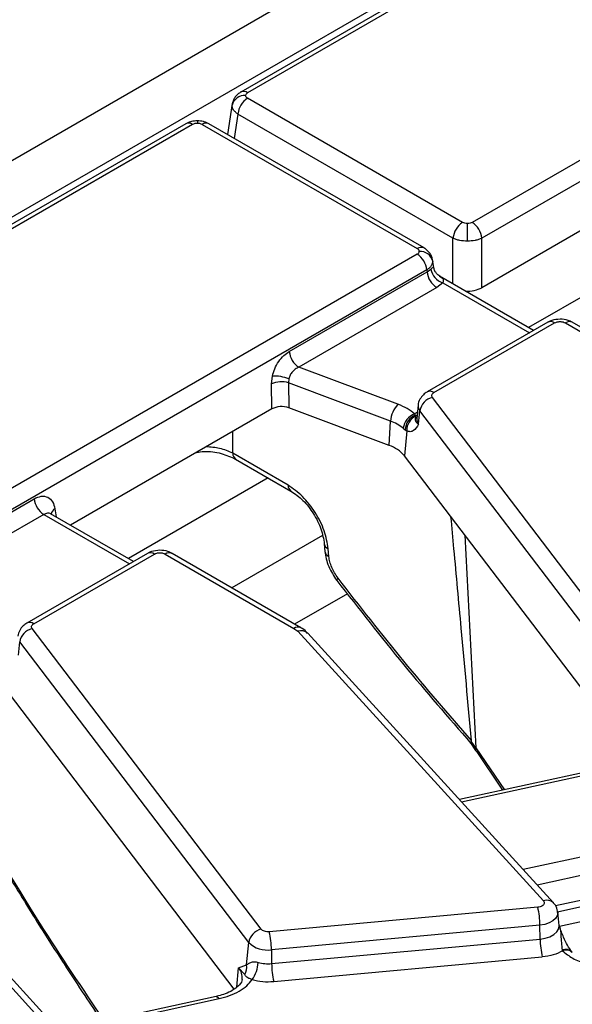
# Model space of a CAD drawing. Units: millimetres. Extents: x -84 to 664, y -34 to 370.
# Drawn here: x 307 to 315, y 140 to 154 of the extents above; entities that cross this region are included whole.
import ezdxf

# ---------------------------------------------------------------- set-up
doc = ezdxf.new("R2010")
doc.units = ezdxf.units.MM

msp = doc.modelspace()

# ---------------------------------------------------------------- linework, layer by layer
at = {"color": 7, "linetype": 'Continuous', "lineweight": 25}
for p, q in [((379.758, 194.0595), (238.478, 112.5004)), ((380.2649, 193.5243), (238.985, 111.9652)), ((319.8823, 158.5618), (310.3743, 153.073)), ((319.9823, 158.5519), (310.4743, 153.0631)), ((322.8965, 156.431), (313.7683, 151.1614)), ((323.0374, 156.2006), (313.9092, 150.931)), ((310.2492, 152.9039), (310.1805, 152.4503)), ((310.2466, 152.8791), (310.2543, 152.902)), ((313.6275, 151.1614), (310.4743, 152.9817)), ((313.4866, 150.931), (310.3334, 152.7513)), ((309.5677, 152.6073), (300.0597, 147.1184)), ((309.6677, 152.5974), (300.1597, 147.1085)), ((309.8085, 152.5974), (312.9617, 150.7771)), ((313.0617, 150.787), (309.9085, 152.6073)), ((316.9822, 151.9792), (313.9092, 150.2052)), ((313.6979, 150.8867), (313.6979, 151.1446)), ((313.9092, 150.2052), (313.9092, 150.931)), ((312.9617, 150.6958), (303.8335, 145.4262)), ((313.1894, 150.5932), (313.1817, 150.6161)), ((313.2042, 150.5033), (313.1868, 150.618)), ((313.1026, 150.4654), (303.9744, 145.1958)), ((311.0861, 149.2703), (313.1069, 150.4369)), ((313.1026, 150.4654), (313.1069, 150.4369)), ((313.1069, 150.4369), (313.1621, 150.4765)), ((313.3388, 150.2785), (313.2478, 150.2065)), ((314.669, 149.5782), (313.2878, 150.3756)), ((313.2478, 150.2065), (311.227, 149.0399)), ((314.8772, 149.6984), (313.1072, 148.6766)), ((317.1232, 148.6085), (315.2352, 149.6984)), ((313.2072, 148.6667), (314.9772, 149.6885)), ((315.1352, 149.6885), (317.0232, 148.5986)), ((312.6799, 148.4952), (311.227, 149.0399)), ((310.8254, 148.7956), (310.8379, 148.9096)), ((311.0792, 148.8685), (311.0748, 148.8107)), ((310.8303, 148.4278), (310.8254, 148.7956)), ((312.5713, 148.2497), (311.0748, 148.8107)), ((311.0748, 148.8107), (311.0797, 148.4429)), ((316.5418, 144.1875), (313.1839, 148.5951)), ((310.8303, 148.4278), (307.8771, 146.7229)), ((312.5515, 147.8912), (311.0797, 148.4429)), ((312.9758, 148.4831), (312.9553, 148.2921)), ((312.9827, 148.2032), (313.0015, 148.3997)), ((316.3595, 143.9921), (313.0015, 148.3997)), ((312.9366, 148.3357), (312.9236, 148.3551)), ((312.9422, 148.3204), (312.9366, 148.3357)), ((312.5515, 147.8912), (312.5713, 148.2497)), ((312.757, 148.143), (312.7866, 148.1203)), ((312.8092, 148.1085), (312.7739, 147.7401)), ((312.7866, 148.1203), (312.8092, 148.1085)), ((311.069, 147.3083), (310.258, 147.7765)), ((310.2993, 147.6922), (311.1103, 147.224)), ((316.1482, 143.311), (312.7739, 147.7401)), ((305.2171, 145.8822), (307.3458, 147.1111)), ((307.4867, 146.8807), (305.358, 145.6518)), ((308.8, 146.1901), (307.5863, 146.8908)), ((307.5939, 146.8864), (307.5938, 146.882)), ((311.5998, 146.4491), (311.6091, 146.3375)), ((311.6671, 146.2655), (311.6578, 146.3771)), ((309.0082, 146.3103), (307.2382, 145.2885)), ((307.3382, 145.2786), (309.1082, 146.3004)), ((309.2663, 146.3004), (311.1542, 145.2105)), ((311.2542, 145.2204), (309.3663, 146.3103)), ((311.9375, 145.719), (311.164, 145.2725)), ((310.6729, 140.7994), (307.3149, 145.207)), ((311.1542, 145.2105), (311.2096, 145.1671)), ((311.2096, 145.1671), (314.8115, 141.2154)), ((314.9594, 141.1869), (311.3575, 145.1385)), ((307.1138, 144.8151), (307.1326, 145.0116)), ((310.4905, 140.604), (307.1326, 145.0116)), ((310.2793, 139.9229), (306.9049, 144.352)), ((313.7447, 143.5307), (313.8183, 143.4213)), ((313.82, 143.4574), (313.7554, 143.5557)), ((313.8241, 143.4145), (314.212, 142.838)), ((315.8822, 143.2022), (313.58, 142.7001)), ((305.3407, 141.779), (308.9426, 137.8273)), ((317.887, 141.7725), (314.9878, 141.1403)), ((309.0904, 137.7988), (305.4885, 141.7504)), ((315.0465, 140.8429), (318.7443, 141.6493)), ((314.7301, 141.1217), (310.7926, 140.7617)), ((315.0435, 140.8564), (315.023, 141.0474)), ((314.7613, 140.859), (310.8238, 140.499)), ((314.7645, 140.6555), (314.7613, 140.859)), ((310.4591, 140.276), (310.4905, 140.604)), ((310.827, 140.2955), (314.7645, 140.6555)), ((310.8238, 140.499), (310.827, 140.2955)), ((315.0883, 140.4951), (315.0937, 140.4822)), ((315.2349, 140.4605), (315.2315, 140.4639)), ((310.8582, 140.0328), (314.7957, 140.3928)), ((310.3431, 140.2322), (310.4591, 140.276)), ((310.4351, 140.1373), (310.3431, 140.2322)), ((310.0132, 139.8141), (307.711, 139.312))]:
    msp.add_line(p, q, dxfattribs=at)
at = {"color": 8, "linetype": 'Continuous', "lineweight": 25}
for p, q in [((310.3334, 152.7513), (310.2792, 152.3933)), ((309.7381, 152.6508), (309.7381, 152.6143)), ((313.4866, 150.2608), (313.4866, 150.931)), ((316.9522, 150.9819), (314.5949, 149.621)), ((313.3388, 150.2785), (314.6104, 149.5444)), ((312.9646, 148.3788), (312.9236, 148.3551)), ((312.9366, 148.3357), (312.9586, 148.3299)), ((310.258, 147.7765), (310.2599, 148.0985)), ((310.7765, 147.4167), (308.7259, 146.2329)), ((307.6501, 146.9626), (307.6682, 146.8435)), ((307.4867, 146.8807), (308.7415, 146.1563)), ((311.5722, 146.5697), (310.2446, 145.8033)), ((313.6607, 146.5761), (313.82, 143.4574)), ((313.82, 143.4574), (314.2411, 142.8443)), ((313.6115, 142.6656), (315.9248, 143.1701)), ((317.8037, 142.3898), (314.5164, 141.6728)), ((317.8741, 142.1331), (314.7232, 141.4459)), ((315.0183, 141.0554), (318.3087, 141.7731)), ((310.3162, 139.9503), (310.3431, 140.2322)), ((307.7425, 139.2775), (310.0559, 139.782))]:
    msp.add_line(p, q, dxfattribs=at)
at = {"color": 8, "linetype": 'Continuous', "lineweight": 25, "flags": 128}
for points in [[(311.8003, 145.9468), (311.7887, 145.932), (311.7827, 145.921), (311.7825, 145.9142), (311.7827, 145.9139)], [(315.0231, 141.0469), (315.0236, 141.0381), (315.0156, 140.9958), (314.9907, 140.9559), (314.9501, 140.9204), (314.8963, 140.8914), (314.8321, 140.8706), (314.7613, 140.859)], [(314.7645, 140.6555), (314.84, 140.6678), (314.9084, 140.6901), (314.9658, 140.721), (315.009, 140.7588), (315.0356, 140.8014), (315.0442, 140.8464), (315.0435, 140.8566)], [(310.0132, 139.8141), (310.0185, 139.8144), (310.0302, 139.8101), (310.0428, 139.7991), (310.0559, 139.782)]]:
    msp.add_lwpolyline(points, dxfattribs=at)
at = {"color": 7, "linetype": 'Continuous', "lineweight": 25, "flags": 128}
msp.add_lwpolyline([(313.8183, 143.4213), (313.8221, 143.4163), (313.8241, 143.4146)], dxfattribs=at)
at = {"color": 7, "linetype": 'Continuous', "lineweight": 25}
for centre, radius, start, end in [((310.4311, 152.8326), 0.1903, 85.79855, 165.84031), ((310.6426, 152.7205), 0.3108, 122.80086, 174.311), ((313.7958, 150.9002), 0.3108, 122.80086, 174.311), ((313.6, 150.9002), 0.3108, 5.689, 57.19914), ((313.0049, 150.5466), 0.1903, 14.15969, 94.20145), ((312.7934, 150.4346), 0.3108, 5.689, 57.19914), ((313.4161, 150.4677), 0.3108, 185.689, 237.19914), ((313.4106, 150.5205), 0.2524, 190.03601, 253.4738), ((314.9188, 149.608), 0.0995, 54.01818, 114.67136), ((311.3953, 149.3011), 0.3108, 185.689, 237.19914), ((310.8551, 148.283), 0.6269, 69.05477, 91.57163), ((310.9712, 148.4562), 0.3694, 73.70457, 113.2398), ((313.2406, 148.3594), 0.2425, 103.52328, 170.41872), ((312.9574, 148.2259), 0.3867, 135.84951, 176.46517), ((313.0224, 148.1061), 0.2679, 111.62882, 172.07784), ((313.0228, 148.1157), 0.2362, 111.39257, 178.89431), ((313.0297, 148.1178), 0.2207, 113.34454, 182.39557), ((312.3705, 147.6855), 0.5989, 49.81405, 70.40856), ((312.395, 147.4215), 0.495, 40.06402, 71.5806), ((307.655, 147.1419), 0.3108, 185.689, 237.19914), ((309.0498, 146.2199), 0.0995, 54.01818, 114.67136), ((307.3716, 144.9713), 0.2425, 103.52328, 170.41872), ((311.2613, 145.0379), 0.1392, 46.31298, 111.80089), ((313.5217, 140.8451), 1.2397, 0.64224, 12.8913), ((310.7296, 140.5637), 0.2425, 103.52328, 170.41872), ((309.5842, 140.4851), 1.2397, 0.64224, 12.8913), ((310.7617, 140.8834), 0.3894, 225.84171, 279.17491), ((316.0041, 140.6694), 1.2397, 180.64224, 192.8913), ((310.1651, 140.333), 0.4641, 324.04543, 357.50572), ((310.7751, 140.8444), 0.5513, 254.61243, 275.40704), ((310.2511, 140.2405), 0.2109, 330.68714, 9.6783), ((312.0666, 140.3094), 1.2397, 180.64224, 192.8913)]:
    msp.add_arc(centre, radius, start, end, dxfattribs=at)
at = {"color": 8, "linetype": 'Continuous', "lineweight": 25}
for centre, radius, start, end in [((310.4159, 152.9849), 0.0976, 53.24556, 114.14461), ((309.6092, 152.5169), 0.0995, 54.01818, 114.67136), ((309.867, 152.5169), 0.0995, 65.32864, 125.98182), ((313.0201, 150.699), 0.0976, 65.85539, 126.75444), ((315.1933, 149.6121), 0.096, 64.09544, 127.21502), ((313.149, 148.5891), 0.097, 53.12139, 115.39644), ((313.09, 148.4727), 0.1147, 175.08665, 219.50701), ((313.077, 148.2809), 0.1222, 174.77083, 219.51522), ((310.3545, 147.7715), 0.0966, 177.0257, 235.14986), ((311.1654, 147.3033), 0.0965, 177.00824, 235.36612), ((307.71, 146.8587), 0.1199, 119.97966, 166.52415), ((311.6928, 146.4645), 0.0941, 188.24467, 248.1656), ((309.3244, 146.2229), 0.0969, 64.41317, 126.89728), ((311.7026, 146.3534), 0.0948, 189.59407, 248.05496), ((307.28, 145.201), 0.097, 53.12139, 115.39644), ((311.2124, 145.1329), 0.097, 64.65701, 126.87336), ((313.8541, 143.4377), 0.0394, 149.96214, 204.56806), ((314.8632, 141.0862), 0.1392, 46.3464, 111.7987), ((315.1371, 140.3746), 0.13, 43.84229, 112.05634), ((315.1473, 140.3614), 0.1322, 48.08801, 113.95653), ((310.1626, 140.083), 0.2342, 355.27879, 39.57123)]:
    msp.add_arc(centre, radius, start, end, dxfattribs=at)
at = {"color": 7, "linetype": 'Continuous', "lineweight": 25}
for centre, major_axis, ratio, start_param, end_param in [((313.6979, 150.3291), (0.3, 0), 0.5816896, 4.6168414, 5.493989), ((310.9714, 148.3453), (0.2, -0.0002), 0.5808534, 0.9992386, 2.3544401)]:
    msp.add_ellipse(centre, major_axis=major_axis, ratio=ratio, start_param=start_param, end_param=end_param, dxfattribs=at)
for points, knots in [([(310.3762, 153.074), (310.361, 153.0642), (310.3301, 153.0443), (310.2926, 153.0025), (310.2634, 152.9547), (310.254, 152.9198), (310.2493, 152.9023)], [0, 0, 0, 0, 0.2404414, 0.4892212, 0.743419, 1, 1, 1, 1]), ([(310.4451, 153.0224), (310.4464, 153.03), (310.4492, 153.0452), (310.4659, 153.0571), (310.4743, 153.0631)], [0, 0, 0, 0, 0.4994879, 1, 1, 1, 1]), ([(310.4743, 152.9817), (310.4659, 152.9877), (310.4492, 152.9996), (310.4464, 153.0148), (310.4451, 153.0224)], [0, 0, 0, 0, 0.5005121, 1, 1, 1, 1]), ([(310.3334, 152.7513), (310.32, 152.761), (310.2936, 152.7802), (310.257, 152.8231), (310.2507, 152.8569), (310.2466, 152.8791)], [0, 0, 0, 0, 0.2607526, 0.5146967, 1, 1, 1, 1]), ([(309.7381, 152.6508), (309.7233, 152.6502), (309.6935, 152.649), (309.6495, 152.6405), (309.6069, 152.6276), (309.5821, 152.6148), (309.5695, 152.6083)], [0, 0, 0, 0, 0.2438512, 0.4911304, 0.7428535, 1, 1, 1, 1]), ([(309.7381, 152.6143), (309.7249, 152.6135), (309.6985, 152.6119), (309.678, 152.6022), (309.6677, 152.5974)], [0, 0, 0, 0, 0.4994879, 1, 1, 1, 1]), ([(309.9067, 152.6083), (309.8941, 152.6148), (309.8693, 152.6276), (309.8267, 152.6405), (309.7827, 152.649), (309.7529, 152.6502), (309.7381, 152.6508)], [0, 0, 0, 0, 0.2571465, 0.5088696, 0.7561488, 1, 1, 1, 1]), ([(309.8085, 152.5974), (309.7982, 152.6022), (309.7777, 152.6119), (309.7513, 152.6135), (309.7381, 152.6143)], [0, 0, 0, 0, 0.5005121, 1, 1, 1, 1]), ([(313.6979, 151.1446), (313.6847, 151.1454), (313.6583, 151.1469), (313.6378, 151.1566), (313.6275, 151.1614)], [0, 0, 0, 0, 0.49948788, 1, 1, 1, 1]), ([(313.7683, 151.1614), (313.758, 151.1566), (313.7375, 151.1469), (313.7111, 151.1454), (313.6979, 151.1446)], [0, 0, 0, 0, 0.5005121, 1, 1, 1, 1]), ([(313.6979, 150.8867), (313.6599, 150.8888), (313.602, 150.8921), (313.532, 150.9107), (313.5019, 150.9242), (313.4866, 150.931)], [0, 0, 0, 0, 0.4853033, 0.7392474, 1, 1, 1, 1]), ([(313.9092, 150.931), (313.8939, 150.9242), (313.8638, 150.9107), (313.7938, 150.8921), (313.7359, 150.8888), (313.6979, 150.8867)], [0, 0, 0, 0, 0.2607526, 0.5146967, 1, 1, 1, 1]), ([(312.991, 150.7365), (312.9896, 150.7441), (312.9869, 150.7593), (312.9701, 150.7712), (312.9617, 150.7771)], [0, 0, 0, 0, 0.4994879, 1, 1, 1, 1]), ([(312.9617, 150.6958), (312.9701, 150.7017), (312.9869, 150.7136), (312.9896, 150.7288), (312.991, 150.7365)], [0, 0, 0, 0, 0.5005121, 1, 1, 1, 1]), ([(313.1867, 150.6163), (313.182, 150.6338), (313.1726, 150.6688), (313.1434, 150.7166), (313.1059, 150.7583), (313.075, 150.7783), (313.0598, 150.7881)], [0, 0, 0, 0, 0.256581, 0.5107788, 0.7595586, 1, 1, 1, 1]), ([(313.1894, 150.5932), (313.1853, 150.571), (313.179, 150.5372), (313.1424, 150.4943), (313.116, 150.4751), (313.1026, 150.4654)], [0, 0, 0, 0, 0.4853033, 0.7392474, 1, 1, 1, 1]), ([(313.2943, 150.3718), (313.2848, 150.378), (313.2646, 150.3912), (313.2374, 150.4211), (313.2143, 150.4596), (313.2074, 150.4898), (313.2039, 150.5053)], [0, 0, 0, 0, 0.21595684, 0.4574051, 0.72108758, 1, 1, 1, 1]), ([(315.0562, 149.7441), (315.0147, 149.7398), (314.9565, 149.7339), (314.8979, 149.712), (314.8814, 149.6997), (314.878, 149.6971)], [0, 0, 0, 0, 0.66229735, 0.92967165, 1, 1, 1, 1]), ([(314.9772, 149.6885), (314.9882, 149.6936), (315.0052, 149.7015), (315.0334, 149.7065), (315.0562, 149.7079), (315.079, 149.7065), (315.1073, 149.7015), (315.1242, 149.6936), (315.1352, 149.6885)], [0, 0, 0, 0, 0.239443, 0.369415, 0.4999997, 0.629972, 0.760557, 1, 1, 1, 1]), ([(315.2347, 149.6977), (315.2154, 149.7079), (315.1609, 149.7364), (315.0973, 149.7411), (315.0562, 149.7441)], [0, 0, 0, 0, 0.3541557, 1, 1, 1, 1]), ([(310.8379, 148.9096), (310.8482, 148.9458), (310.8694, 149.0199), (310.9289, 149.1244), (311.003, 149.2138), (311.0587, 149.2517), (311.0861, 149.2703)], [0, 0, 0, 0, 0.2424745, 0.4968149, 0.7529711, 1, 1, 1, 1]), ([(311.227, 149.0399), (311.2087, 149.0311), (311.1746, 149.0147), (311.1303, 148.9728), (311.0961, 148.9237), (311.0848, 148.8866), (311.0792, 148.8685)], [0, 0, 0, 0, 0.274478, 0.5120799, 0.7616066, 1, 1, 1, 1]), ([(313.1081, 148.6754), (313.0885, 148.6631), (313.045, 148.6359), (312.9996, 148.5702), (312.974, 148.5136), (312.9764, 148.4833), (312.9765, 148.4818)], [0, 0, 0, 0, 0.2831968, 0.6269017, 0.9813768, 1, 1, 1, 1]), ([(313.1839, 148.5951), (313.1803, 148.6013), (313.173, 148.6135), (313.175, 148.6331), (313.1854, 148.6518), (313.1999, 148.6617), (313.2072, 148.6667)], [0, 0, 0, 0, 0.2506051, 0.4999293, 0.7477991, 1, 1, 1, 1]), ([(312.9827, 148.2032), (312.969, 148.2131), (312.9416, 148.2329), (312.9364, 148.2715), (312.9399, 148.3008), (312.9422, 148.3204)], [0, 0, 0, 0, 0.2504091, 0.5007225, 1, 1, 1, 1]), ([(312.9548, 148.2932), (312.9538, 148.29), (312.9528, 148.2865), (312.955, 148.2894), (312.9551, 148.2896)], [0, 0, 0, 0, 0.94139358, 1, 1, 1, 1]), ([(312.9827, 148.2032), (312.9588, 148.1663), (312.9225, 148.1105), (312.8604, 148.0871), (312.8259, 148.1015), (312.8092, 148.1085)], [0, 0, 0, 0, 0.4999879, 0.7563419, 1, 1, 1, 1]), ([(309.7273, 147.791), (309.7628, 147.7961), (309.8817, 147.8132), (310.0969, 147.7833), (310.2318, 147.7226), (310.2992, 147.6922)], [0, 0, 0, 0, 0.1753997, 0.5876456, 1, 1, 1, 1]), ([(311.6578, 146.3771), (311.643, 146.4643), (311.6133, 146.6384), (311.4734, 146.9135), (311.2851, 147.1573), (311.1411, 147.258), (311.069, 147.3083)], [0, 0, 0, 0, 0.250452, 0.5001766, 0.7500104, 1, 1, 1, 1]), ([(307.3458, 147.1111), (307.3798, 147.1263), (307.4505, 147.1579), (307.5473, 147.1399), (307.6214, 147.0744), (307.6408, 146.999), (307.6501, 146.9626)], [0, 0, 0, 0, 0.2407985, 0.4994023, 0.7583744, 1, 1, 1, 1]), ([(311.1103, 147.224), (311.17, 147.1823), (311.2896, 147.0987), (311.4463, 146.8956), (311.5627, 146.6666), (311.5875, 146.5217), (311.5998, 146.4491)], [0, 0, 0, 0, 0.2497813, 0.4996212, 0.7494489, 1, 1, 1, 1]), ([(313.7566, 143.5682), (313.7072, 144.1161), (313.6227, 145.052), (313.5224, 146.1436), (313.4716, 146.6873), (313.457, 146.8435)], [0, 0, 0, 0, 0.5016136, 0.8567837, 1, 1, 1, 1]), ([(309.1872, 146.356), (309.1457, 146.3517), (309.0875, 146.3458), (309.0289, 146.3239), (309.0124, 146.3116), (309.009, 146.309)], [0, 0, 0, 0, 0.6622973, 0.9296717, 1, 1, 1, 1]), ([(309.1082, 146.3004), (309.1192, 146.3055), (309.1362, 146.3134), (309.1644, 146.3184), (309.1872, 146.3198), (309.21, 146.3184), (309.2383, 146.3135), (309.2553, 146.3055), (309.2663, 146.3004)], [0, 0, 0, 0, 0.23944297, 0.36941502, 0.49999972, 0.62997204, 0.76055703, 1, 1, 1, 1]), ([(309.3658, 146.3097), (309.3465, 146.3198), (309.292, 146.3483), (309.2283, 146.353), (309.1872, 146.356)], [0, 0, 0, 0, 0.3541557, 1, 1, 1, 1]), ([(311.6091, 146.3375), (311.6139, 146.3019), (311.6235, 146.2309), (311.6619, 146.1192), (311.7144, 146.0107), (311.76, 145.9461), (311.7827, 145.9139)], [0, 0, 0, 0, 0.2535615, 0.5051491, 0.7533518, 1, 1, 1, 1]), ([(311.8003, 145.9468), (311.7825, 145.9719), (311.747, 146.0221), (311.7067, 146.1047), (311.6777, 146.1879), (311.6707, 146.2396), (311.6671, 146.2655)], [0, 0, 0, 0, 0.2508137, 0.500373, 0.7505707, 1, 1, 1, 1]), ([(313.7566, 143.5682), (313.4236, 143.9518), (312.7555, 144.7215), (312.1194, 145.5375), (311.8003, 145.9468)], [0, 0, 0, 0, 0.4983463, 1, 1, 1, 1]), ([(311.7827, 145.9139), (312.1072, 145.4977), (312.7465, 144.6776), (313.4185, 143.9044), (313.7494, 143.5237)], [0, 0, 0, 0, 0.507536, 1, 1, 1, 1]), ([(307.2392, 145.2873), (307.2195, 145.275), (307.1761, 145.2478), (307.1306, 145.1821), (307.105, 145.1255), (307.1074, 145.0952), (307.1075, 145.0937)], [0, 0, 0, 0, 0.2831968, 0.6269017, 0.9813768, 1, 1, 1, 1]), ([(307.3149, 145.207), (307.3113, 145.2132), (307.304, 145.2254), (307.306, 145.245), (307.3164, 145.2637), (307.3309, 145.2736), (307.3382, 145.2786)], [0, 0, 0, 0, 0.2506051, 0.4999293, 0.7477991, 1, 1, 1, 1]), ([(311.3538, 145.1358), (311.3479, 145.1444), (311.3233, 145.1805), (311.2836, 145.2027), (311.2534, 145.2196)], [0, 0, 0, 0, 0.2399081, 1, 1, 1, 1]), ([(313.7554, 143.5557), (313.7511, 143.5448), (313.7446, 143.5285), (313.753, 143.5228), (313.7558, 143.5209)], [0, 0, 0, 0, 0.6681379, 1, 1, 1, 1]), ([(313.7554, 143.5557), (313.7561, 143.5579), (313.7571, 143.5614), (313.7567, 143.5664), (313.7566, 143.5682)], [0, 0, 0, 0, 0.6322353, 1, 1, 1, 1]), ([(306.2764, 142.7595), (306.4786, 142.4123), (306.8446, 141.7842), (307.3501, 140.9656), (307.7522, 140.3356), (308.0691, 139.8515), (308.2562, 139.5743), (308.3405, 139.4493)], [0, 0, 0, 0, 0.3035669, 0.5492631, 0.7369389, 0.8813919, 1, 1, 1, 1]), ([(314.8115, 141.2154), (314.8161, 141.2091), (314.8253, 141.1964), (314.8247, 141.1756), (314.8147, 141.1556), (314.7994, 141.1451), (314.7917, 141.1398)], [0, 0, 0, 0, 0.25058971, 0.49991958, 0.74779221, 1, 1, 1, 1]), ([(315.0189, 141.0466), (315.0186, 141.0589), (315.0172, 141.1044), (314.9924, 141.1555), (314.9623, 141.1808), (314.9573, 141.1849)], [0, 0, 0, 0, 0.23715519, 0.87528603, 1, 1, 1, 1]), ([(310.7926, 140.7617), (310.7803, 140.7612), (310.7557, 140.7603), (310.7209, 140.7679), (310.6908, 140.7807), (310.6789, 140.7931), (310.6729, 140.7994)], [0, 0, 0, 0, 0.2505795, 0.499913, 0.7477876, 1, 1, 1, 1]), ([(315.2315, 140.4639), (315.2089, 140.4954), (315.1644, 140.5574), (315.1024, 140.6924), (315.0646, 140.7881), (315.0433, 140.8422)], [0, 0, 0, 0, 0.3097158, 0.6101134, 1, 1, 1, 1]), ([(315.0435, 140.8549), (315.0436, 140.8545), (315.0441, 140.8535), (315.044, 140.8553), (315.044, 140.8564)], [0, 0, 0, 0, 0.415667, 1, 1, 1, 1]), ([(310.4591, 140.276), (310.4645, 140.2802), (310.4813, 140.2932), (310.5146, 140.314), (310.5601, 140.3225), (310.5991, 140.3201), (310.619, 140.3152), (310.6288, 140.3128)], [0, 0, 0, 0, 0.1618934, 0.4991207, 0.7685611, 0.8871187, 1, 1, 1, 1]), ([(310.3955, 140.0621), (310.3934, 140.0501), (310.3891, 140.027), (310.3464, 139.9678), (310.2639, 139.9042), (310.1557, 139.8546), (310.0719, 139.8264), (310.0243, 139.8175), (310.0124, 139.8152)], [0, 0, 0, 0, 0.2086454, 0.4031982, 0.6285001, 0.8115183, 0.9529704, 1, 1, 1, 1]), ([(310.0559, 139.782), (310.109, 139.7957), (310.2164, 139.8235), (310.3538, 139.8891), (310.468, 139.9681), (310.5167, 140.0299), (310.5408, 140.0605)], [0, 0, 0, 0, 0.2472017, 0.5, 0.7527983, 1, 1, 1, 1]), ([(310.5408, 140.0605), (310.5318, 140.0638), (310.5135, 140.0704), (310.484, 140.0833), (310.4522, 140.1036), (310.4418, 140.124), (310.4351, 140.1373)], [0, 0, 0, 0, 0.1147521, 0.2340802, 0.5005543, 1, 1, 1, 1])]:
    msp.add_open_spline(points, degree=3, knots=knots, dxfattribs=at)
at = {"color": 8, "linetype": 'Continuous', "lineweight": 25}
for points, knots in [([(313.1621, 150.4765), (313.1694, 150.4837), (313.1852, 150.4991), (313.2008, 150.5089), (313.2012, 150.5051), (313.2014, 150.503)], [0, 0, 0, 0, 0.2742672, 0.5895003, 1, 1, 1, 1]), ([(313.2857, 150.3722), (313.298, 150.3664), (313.327, 150.3528), (313.3473, 150.3246), (313.3414, 150.2925), (313.3388, 150.2785)], [0, 0, 0, 0, 0.2927695, 0.690072, 1, 1, 1, 1]), ([(310.258, 147.7765), (310.1963, 147.8049), (310.0814, 147.8578), (309.9339, 147.8667), (309.8656, 147.8709)], [0, 0, 0, 0, 0.5368638, 1, 1, 1, 1]), ([(307.5933, 146.8853), (307.5918, 146.8867), (307.577, 146.8995), (307.5391, 146.9027), (307.5039, 146.8879), (307.4867, 146.8807)], [0, 0, 0, 0, 0.0556147, 0.5399653, 1, 1, 1, 1]), ([(306.2799, 142.7905), (306.6568, 142.1474), (307.3331, 140.9937), (308.0521, 139.9276), (308.3704, 139.4558)], [0, 0, 0, 0, 0.55740776, 1, 1, 1, 1]), ([(315.0405, 140.8536), (315.0446, 140.8448), (315.065, 140.8007), (315.066, 140.673), (315.0794, 140.5662), (315.0883, 140.4951)], [0, 0, 0, 0, 0.077194, 0.3860089, 1, 1, 1, 1])]:
    msp.add_open_spline(points, degree=3, knots=knots, dxfattribs=at)
at = {"color": 7, "linetype": 'Continuous', "lineweight": 25}
for points in [[(312.9236, 148.3551), (312.8893, 148.3822), (312.8207, 148.4362), (312.7268, 148.4755), (312.6799, 148.4952)], [(314.7917, 141.1398), (314.7827, 141.1353), (314.7647, 141.1265), (314.7416, 141.1233), (314.7301, 141.1217)], [(315.0937, 140.4822), (315.0503, 140.4603), (314.9635, 140.4166), (314.8516, 140.4007), (314.7957, 140.3928)], [(315.0937, 140.4822), (315.1397, 140.4437), (315.2317, 140.3669), (315.3706, 140.319), (315.4401, 140.295)], [(310.5408, 140.0605), (310.5918, 140.0488), (310.6939, 140.0254), (310.8034, 140.0303), (310.8582, 140.0328)]]:
    msp.add_open_spline(points, degree=3, dxfattribs=at)

doc.saveas('drawing.dxf')
